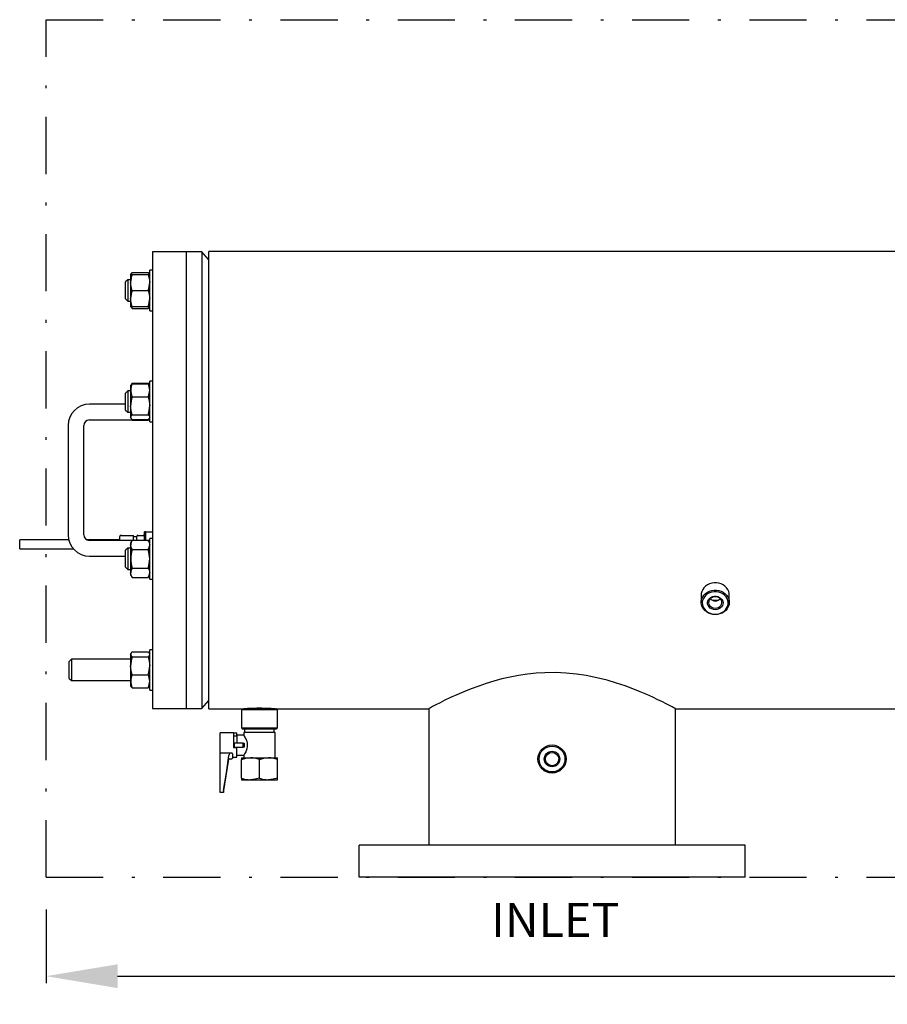
# Model space of a CAD drawing. Units: millimetres. Extents: x 527 to 757, y 547 to 719.
# Drawn here: x 615 to 645, y 635 to 669 of the extents above; entities that cross this region are included whole.
import ezdxf

# ---------------------------------------------------------------- set-up
doc = ezdxf.new("R2010")
doc.units = ezdxf.units.MM
doc.header["$PDSIZE"] = -1
doc.linetypes.add('DASHDOT', pattern=[1, 0.5, -0.25, 0, -0.25])
doc.linetypes.add('SLD-Solid', pattern=[0])
for name, color, linetype in [('1', 8, 'Continuous'), ('CENTER', 7, 'Continuous'), ('CONST', 7, 'Continuous')]:
    doc.layers.add(name, color=color, linetype=linetype)
doc.styles.add('style15', font='arialbd.ttf', dxfattribs={"height": 1.5})
doc.styles.add('style16', font='arialbd.ttf', dxfattribs={"height": 1.6})
doc.dimstyles.new('ISO-25', dxfattribs={"dimtxt": 1.5, "dimasz": 2.5, "dimexe": 0.25, "dimexo": 1.125, "dimgap": 0, "dimtad": 0, "dimtih": 1, "dimtoh": 1, "dimdec": 1, "dimdsep": 46, "dimtxsty": 'style15', "dimcen": 0, "dimadec": 0, "dimazin": 0, "dimtfac": 1, "dimtdec": 1, "dimtmove": 0, "dimatfit": 3, "dimfxl": 1, "dimlwd": 25, "dimarcsym": 0})

# ---------------------------------------------------------------- blocks, each defined once
blk = doc.blocks.new('*D61')
at = {"color": 0, "lineweight": -2, "transparency": 16777216}
for p, q in [((615.956, 638.063), (615.956, 635.476)), ((714.956, 638.063), (714.956, 635.476))]:
    blk.add_line(p, q, dxfattribs=at)
at = {"color": 0, "lineweight": 25, "transparency": 16777216}
for p, q in [((618.456, 635.726), (664.373, 635.726)), ((712.456, 635.726), (666.54, 635.726))]:
    blk.add_line(p, q, dxfattribs=at)
at = {"color": 0, "transparency": 16777216}
for points in [[(618.456, 636.142), (618.456, 635.309), (615.956, 635.726)], [(712.456, 636.142), (712.456, 635.309), (714.956, 635.726)]]:
    blk.add_solid(points, dxfattribs=at)
at = {"layer": 'DEFPOINTS', "color": 0, "transparency": 16777216}
for p in [(615.956, 639.188), (714.956, 639.188), (714.956, 635.726)]:
    blk.add_point(p, dxfattribs=at)
at = {"color": 0, "transparency": 16777216, "insert": (665.456, 635.726), "char_height": 1.5, "attachment_point": 5, "style": 'style15'}
blk.add_mtext('99', dxfattribs=at)

msp = doc.modelspace()

# ---------------------------------------------------------------- linework, layer by layer
at = {"color": 7, "linetype": 'SLD-Solid'}
for p, q in [((620.859, 661.07), (619.678, 661.07)), ((619.678, 661.07), (619.678, 645.085)), ((621.407, 661.07), (620.859, 661.07)), ((620.859, 661.07), (620.859, 645.085)), ((620.859, 661.07), (620.859, 645.085)), ((621.646, 660.784), (621.407, 661.07)), ((621.407, 661.07), (621.407, 645.085)), ((646.174, 661.077), (621.646, 661.077)), ((621.646, 653.077), (621.646, 661.077)), ((618.965, 660.343), (619.529, 660.343)), ((619.678, 660.424), (619.579, 660.424)), ((619.579, 659.007), (619.579, 660.424)), ((618.812, 660.091), (618.733, 660.012)), ((618.733, 659.419), (618.733, 660.012)), ((618.914, 660.091), (618.812, 660.091)), ((618.812, 660.091), (618.812, 659.341)), ((618.926, 660.299), (618.914, 660.278)), ((618.965, 660.278), (618.914, 660.278)), ((618.914, 660.278), (618.914, 659.997)), ((618.914, 659.997), (618.914, 659.434)), ((618.965, 660.278), (619.529, 660.278)), ((619.579, 660.278), (619.529, 660.278)), ((619.579, 660.278), (619.568, 660.298)), ((618.965, 659.716), (619.529, 659.716)), ((618.733, 659.419), (618.812, 659.341)), ((618.812, 659.341), (618.914, 659.341)), ((618.914, 659.434), (618.914, 659.153)), ((618.914, 659.153), (618.926, 659.133)), ((618.914, 659.153), (618.965, 659.153)), ((618.965, 659.088), (618.942, 659.153)), ((618.965, 659.153), (619.529, 659.153)), ((618.965, 659.088), (619.529, 659.088)), ((619.552, 659.153), (619.529, 659.088)), ((619.529, 659.153), (619.579, 659.153)), ((619.568, 659.133), (619.579, 659.153)), ((619.579, 659.007), (619.678, 659.007)), ((618.812, 656.202), (618.733, 656.123)), ((618.914, 656.202), (618.812, 656.202)), ((618.812, 656.202), (618.812, 655.452)), ((618.926, 656.41), (618.914, 656.39)), ((618.914, 656.39), (618.914, 656.225)), ((618.914, 656.225), (618.914, 655.681)), ((618.965, 656.477), (618.926, 656.41)), ((618.943, 656.43), (618.965, 656.477)), ((618.965, 656.477), (619.529, 656.477)), ((618.965, 656.454), (619.529, 656.454)), ((619.568, 656.41), (619.529, 656.477)), ((619.529, 656.477), (619.55, 656.431)), ((619.579, 656.39), (619.568, 656.41)), ((619.678, 656.536), (619.579, 656.536)), ((619.579, 655.118), (619.579, 656.536)), ((618.733, 655.531), (618.733, 656.123)), ((618.965, 655.995), (619.529, 655.995)), ((618.733, 655.735), (617.473, 655.735)), ((618.733, 655.531), (618.812, 655.452)), ((618.914, 655.681), (618.914, 655.284)), ((617.473, 655.184), (619.579, 655.184)), ((618.812, 655.452), (618.914, 655.452)), ((618.914, 655.284), (618.914, 655.265)), ((618.914, 655.265), (618.926, 655.244)), ((618.961, 655.184), (618.965, 655.177)), ((618.965, 655.368), (619.529, 655.368)), ((618.965, 655.2), (619.529, 655.2)), ((618.965, 655.177), (619.529, 655.177)), ((619.529, 655.177), (619.533, 655.184)), ((619.568, 655.244), (619.579, 655.265)), ((616.725, 654.987), (616.725, 651.168)), ((617.276, 651.168), (617.276, 654.987)), ((619.579, 655.118), (619.678, 655.118)), ((621.646, 645.077), (621.646, 653.077)), ((618.536, 650.971), (618.536, 651.109)), ((618.576, 651.148), (619.009, 651.148)), ((619.009, 650.977), (619.009, 651.148)), ((619.127, 651.092), (619.009, 651.092)), ((619.127, 650.977), (619.127, 651.109)), ((619.166, 651.148), (619.363, 651.148)), ((619.442, 651.266), (619.402, 651.266)), ((619.402, 650.971), (619.402, 651.266)), ((619.442, 651.05), (619.442, 651.266)), ((619.442, 651.266), (619.678, 651.266)), ((619.442, 650.977), (619.442, 651.05)), ((619.678, 651.036), (619.579, 651.036)), ((619.579, 649.619), (619.579, 651.036)), ((615.032, 650.676), (615.032, 650.991)), ((616.746, 650.991), (615.032, 650.991)), ((618.536, 650.991), (617.387, 650.991)), ((618.961, 650.971), (617.473, 650.971)), ((618.812, 650.703), (618.733, 650.624)), ((618.914, 650.703), (618.812, 650.703)), ((618.812, 650.703), (618.812, 649.953)), ((618.965, 650.977), (618.914, 650.89)), ((618.914, 650.89), (618.914, 650.815)), ((618.914, 650.815), (618.914, 650.328)), ((618.965, 650.977), (619.529, 650.977)), ((619.579, 650.89), (619.529, 650.977)), ((619.579, 650.971), (619.533, 650.971)), ((615.032, 650.676), (616.91, 650.676)), ((617.473, 650.42), (618.733, 650.42)), ((618.733, 650.032), (618.733, 650.624)), ((618.965, 650.653), (619.529, 650.653)), ((618.733, 650.032), (618.812, 649.953)), ((618.914, 650.328), (618.914, 649.841)), ((618.965, 650.003), (619.529, 650.003)), ((618.812, 649.953), (618.914, 649.953)), ((618.914, 649.841), (618.914, 649.765)), ((618.914, 649.765), (618.965, 649.678)), ((618.965, 649.678), (619.529, 649.678)), ((619.529, 649.678), (619.579, 649.765)), ((619.579, 649.619), (619.678, 649.619)), ((638.871, 649.058), (638.871, 648.802)), ((639.855, 648.802), (639.855, 649.058)), ((639.363, 648.866), (639.257, 648.882)), ((618.926, 647.022), (618.914, 647.002)), ((618.914, 647.002), (618.914, 646.983)), ((618.914, 646.983), (618.914, 646.585)), ((618.965, 647.067), (619.529, 647.067)), ((619.579, 647.002), (619.568, 647.022)), ((619.678, 647.148), (619.579, 647.148)), ((619.579, 646.94), (619.579, 647.148)), ((619.579, 645.731), (619.579, 646.94)), ((616.843, 646.814), (616.765, 646.736)), ((616.765, 646.143), (616.765, 646.736)), ((616.843, 646.814), (616.843, 646.064)), ((618.914, 646.814), (616.843, 646.814)), ((618.914, 646.585), (618.914, 646.042)), ((618.965, 646.899), (619.529, 646.899)), ((618.965, 646.271), (619.529, 646.271)), ((616.765, 646.143), (616.843, 646.064)), ((616.843, 646.064), (618.914, 646.064)), ((618.914, 646.042), (618.914, 645.877)), ((618.914, 645.877), (618.926, 645.856)), ((619.568, 645.857), (619.579, 645.877)), ((618.965, 645.812), (619.529, 645.812)), ((619.579, 645.731), (619.678, 645.731)), ((621.407, 645.085), (621.646, 645.371)), ((619.678, 645.085), (620.859, 645.085)), ((620.859, 645.085), (621.407, 645.085)), ((621.646, 645.077), (622.827, 645.077)), ((622.827, 645.077), (622.788, 645.038)), ((622.788, 645.038), (622.788, 644.408)), ((623.418, 645.038), (622.788, 645.038)), ((622.827, 645.077), (623.418, 645.077)), ((623.418, 645.077), (624.009, 645.077)), ((624.048, 645.038), (623.418, 645.038)), ((624.009, 645.077), (629.341, 645.077)), ((624.048, 645.038), (624.009, 645.077)), ((624.048, 644.408), (624.048, 645.038)), ((629.341, 645.085), (629.341, 640.313)), ((637.967, 640.313), (637.967, 645.085)), ((637.967, 645.077), (652.368, 645.077)), ((622.04, 643.533), (622.04, 644.241)), ((622.513, 644.241), (622.04, 644.241)), ((622.513, 644.241), (622.513, 643.729)), ((622.513, 644.234), (622.631, 644.234)), ((622.631, 644.162), (622.631, 644.234)), ((622.869, 644.162), (622.631, 644.162)), ((622.631, 644.162), (622.631, 643.877)), ((622.788, 644.408), (622.827, 644.369)), ((622.788, 644.408), (623.418, 644.408)), ((623.418, 644.369), (622.827, 644.369)), ((622.867, 644.251), (622.867, 644.158)), ((623.418, 644.251), (622.867, 644.251)), ((622.898, 644.369), (622.898, 644.251)), ((623.418, 644.408), (624.048, 644.408)), ((624.009, 644.369), (623.418, 644.369)), ((623.969, 644.251), (623.418, 644.251)), ((623.939, 644.251), (623.939, 644.369)), ((623.969, 643.365), (623.969, 644.251)), ((624.009, 644.369), (624.048, 644.408)), ((622.631, 644.123), (622.513, 644.123)), ((622.532, 643.877), (622.532, 643.739)), ((622.847, 643.877), (622.532, 643.877)), ((622.847, 643.739), (622.847, 643.877)), ((622.847, 643.877), (622.881, 643.877)), ((622.453, 643.533), (622.04, 643.533)), ((622.04, 642.23), (622.04, 643.533)), ((622.473, 643.509), (622.473, 643.505)), ((622.473, 643.505), (622.473, 643.463)), ((622.473, 643.463), (622.473, 643.355)), ((622.513, 643.729), (622.631, 643.729)), ((622.532, 643.739), (622.847, 643.739)), ((622.631, 643.382), (622.631, 643.729)), ((622.881, 643.739), (622.847, 643.739)), ((622.158, 642.154), (622.352, 643.319)), ((622.372, 643.335), (622.453, 643.335)), ((622.473, 643.375), (622.513, 643.375)), ((622.513, 643.382), (622.631, 643.382)), ((622.513, 643.382), (622.513, 643.375)), ((622.631, 643.453), (622.867, 643.453)), ((622.788, 643.365), (622.788, 643.309)), ((622.788, 643.365), (623.103, 643.365)), ((622.788, 642.653), (622.788, 643.309)), ((622.867, 643.453), (622.867, 643.365)), ((623.103, 643.365), (623.733, 643.365)), ((623.418, 642.653), (623.418, 643.309)), ((623.733, 643.365), (624.048, 643.365)), ((624.048, 643.309), (624.048, 643.365)), ((624.048, 642.653), (624.048, 643.309)), ((622.788, 642.653), (622.788, 642.597)), ((622.788, 642.597), (623.103, 642.597)), ((623.103, 642.597), (623.733, 642.597)), ((623.733, 642.597), (624.048, 642.597)), ((624.048, 642.597), (624.048, 642.653)), ((622.04, 642.154), (622.04, 642.23)), ((622.158, 642.154), (622.04, 642.154)), ((622.158, 642.173), (622.158, 642.154)), ((640.404, 640.313), (626.904, 640.313)), ((640.404, 639.188), (626.904, 639.188))]:
    msp.add_line(p, q, dxfattribs=at)
at = {"color": 7, "linetype": 'SLD-Solid', "flags": 128}
for points in [[(618.92, 660.278), (618.93, 660.304), (618.965, 660.343)], [(619.529, 660.343), (619.566, 660.302), (619.567, 660.298)], [(618.965, 659.716), (618.928, 659.853), (618.914, 659.997)], [(619.529, 660.278), (619.566, 660.14), (619.579, 659.997)], [(619.529, 659.716), (619.566, 659.578), (619.579, 659.434)], [(618.965, 659.153), (618.928, 659.291), (618.914, 659.434)], [(618.927, 659.133), (618.93, 659.127), (618.965, 659.088)], [(619.529, 659.088), (619.566, 659.129), (619.567, 659.133)], [(618.965, 656.454), (618.928, 656.413), (618.927, 656.409)], [(619.567, 656.409), (619.564, 656.415), (619.529, 656.454)], [(619.529, 655.995), (619.566, 655.841), (619.579, 655.681)], [(618.965, 655.368), (618.928, 655.521), (618.914, 655.681)], [(618.965, 655.2), (618.928, 655.241), (618.914, 655.284)], [(619.529, 655.368), (619.566, 655.327), (619.579, 655.284)], [(619.567, 655.245), (619.564, 655.239), (619.529, 655.2)], [(618.965, 650.653), (618.928, 650.732), (618.914, 650.815)], [(619.529, 650.977), (619.566, 650.898), (619.579, 650.815)], [(619.529, 650.003), (619.566, 649.924), (619.579, 649.841)], [(618.965, 649.678), (618.928, 649.758), (618.914, 649.841)], [(639.855, 649.058), (639.851, 649.112), (639.833, 649.183), (639.802, 649.25), (639.759, 649.311), (639.703, 649.365), (639.638, 649.411), (639.566, 649.446), (639.487, 649.47), (639.405, 649.482), (639.321, 649.482), (639.239, 649.47), (639.16, 649.446), (639.087, 649.411), (639.022, 649.365), (638.967, 649.311), (638.923, 649.25), (638.892, 649.183), (638.875, 649.112), (638.871, 649.058)], [(639.363, 648.376), (639.28, 648.382), (639.199, 648.4), (639.123, 648.43), (639.054, 648.47), (638.993, 648.52), (638.944, 648.578), (638.906, 648.643), (638.882, 648.712), (638.871, 648.784), (638.875, 648.856), (638.892, 648.927), (638.923, 648.994), (638.967, 649.055), (639.022, 649.11), (639.087, 649.155), (639.16, 649.19), (639.239, 649.214), (639.321, 649.227), (639.405, 649.227), (639.487, 649.214), (639.566, 649.19), (639.638, 649.155), (639.703, 649.11), (639.759, 649.055), (639.802, 648.994), (639.833, 648.927), (639.851, 648.856), (639.855, 648.784), (639.844, 648.712), (639.82, 648.643), (639.782, 648.578), (639.732, 648.52), (639.672, 648.47), (639.603, 648.43), (639.527, 648.4), (639.446, 648.382), (639.363, 648.376)], [(639.363, 648.39), (639.444, 648.396), (639.522, 648.415), (639.595, 648.446), (639.661, 648.487), (639.717, 648.538), (639.762, 648.596), (639.793, 648.661), (639.812, 648.73), (639.815, 648.8), (639.804, 648.869), (639.779, 648.936), (639.741, 648.998), (639.69, 649.053), (639.629, 649.099), (639.559, 649.135), (639.483, 649.16), (639.403, 649.173), (639.322, 649.173), (639.242, 649.16), (639.166, 649.135), (639.097, 649.099), (639.036, 649.053), (638.985, 648.998), (638.947, 648.936), (638.921, 648.869), (638.911, 648.8), (638.914, 648.73), (638.932, 648.661), (638.964, 648.596), (639.009, 648.538), (639.065, 648.487), (639.131, 648.446), (639.204, 648.415), (639.282, 648.396), (639.363, 648.39)], [(639.363, 648.547), (639.3, 648.553), (639.241, 648.572), (639.188, 648.602), (639.145, 648.642), (639.113, 648.689), (639.095, 648.741), (639.092, 648.796), (639.103, 648.85), (639.128, 648.9), (639.165, 648.944), (639.214, 648.979), (639.27, 649.003), (639.331, 649.016), (639.394, 649.016), (639.456, 649.003), (639.512, 648.979), (639.56, 648.944), (639.598, 648.9), (639.623, 648.85), (639.634, 648.796), (639.63, 648.741), (639.612, 648.689), (639.581, 648.642), (639.537, 648.602), (639.485, 648.572), (639.426, 648.553), (639.363, 648.547)], [(639.363, 648.601), (639.421, 648.607), (639.475, 648.626), (639.522, 648.655), (639.559, 648.694), (639.584, 648.74), (639.595, 648.789), (639.591, 648.84), (639.573, 648.887), (639.542, 648.93), (639.499, 648.965), (639.448, 648.989), (639.392, 649.001), (639.334, 649.001), (639.277, 648.989), (639.226, 648.965), (639.184, 648.93), (639.153, 648.887), (639.135, 648.84), (639.131, 648.789), (639.142, 648.74), (639.167, 648.694), (639.204, 648.655), (639.251, 648.626), (639.305, 648.607), (639.363, 648.601)], [(639.454, 648.876), (639.446, 648.874), (639.363, 648.866)], [(618.965, 646.899), (618.928, 646.94), (618.914, 646.983)], [(619.529, 647.067), (619.566, 647.026), (619.567, 647.022)], [(618.965, 646.271), (618.928, 646.425), (618.914, 646.585)], [(619.529, 646.899), (619.566, 646.745), (619.579, 646.585)], [(637.967, 645.085), (637.954, 645.092), (637.916, 645.113), (637.851, 645.147), (637.76, 645.195), (637.648, 645.253), (637.514, 645.32), (637.355, 645.398), (637.175, 645.483), (636.967, 645.577), (636.739, 645.675), (636.485, 645.777), (636.213, 645.878), (635.905, 645.982), (635.578, 646.078), (635.222, 646.167), (634.851, 646.242), (634.505, 646.294), (634.151, 646.329), (633.778, 646.346), (633.403, 646.343), (633.095, 646.324), (632.792, 646.293), (632.485, 646.247), (632.187, 646.19), (631.899, 646.123), (631.622, 646.048), (631.351, 645.965), (631.093, 645.877), (630.819, 645.775), (630.565, 645.673), (630.325, 645.57), (630.107, 645.471), (629.908, 645.376), (629.736, 645.291), (629.588, 645.216), (629.474, 645.156), (629.402, 645.118), (629.357, 645.094), (629.341, 645.085), (629.342, 645.086)], [(618.927, 645.857), (618.93, 645.851), (618.965, 645.812)], [(619.529, 645.812), (619.566, 645.853), (619.567, 645.857)], [(623.967, 645.078), (623.968, 645.078), (623.955, 645.078), (623.927, 645.08), (623.883, 645.083), (623.828, 645.086), (623.759, 645.089), (623.683, 645.092), (623.597, 645.094), (623.508, 645.096), (623.414, 645.096), (623.323, 645.096), (623.232, 645.094), (623.149, 645.092), (623.071, 645.089), (623.005, 645.086), (622.949, 645.083), (622.908, 645.08), (622.88, 645.078), (622.867, 645.077)], [(622.869, 644.158), (622.87, 644.157), (622.889, 644.127), (622.922, 644.069), (622.963, 643.977), (622.99, 643.878), (622.994, 643.769), (622.977, 643.681), (622.938, 643.579), (622.897, 643.502), (622.881, 643.475), (622.87, 643.458), (622.867, 643.453), (622.867, 643.453)], [(622.167, 642.23), (622.265, 642.839), (622.353, 643.451)], [(622.788, 643.309), (622.942, 643.349), (623.103, 643.365)], [(623.418, 643.309), (623.572, 643.349), (623.733, 643.365)], [(623.418, 642.653), (623.264, 642.613), (623.103, 642.597)], [(624.048, 642.653), (623.894, 642.613), (623.733, 642.597)]]:
    msp.add_lwpolyline(points, dxfattribs=at)
at = {"color": 7, "linetype": 'SLD-Solid'}
for radius in [0.492, 0.453, 0.272, 0.232]:
    msp.add_circle((633.654, 643.322), radius, dxfattribs=at)
for centre, radius, start, end in [((619.767, 659.99), 0.853, 160.2272, 179.5167), ((618.727, 660.004), 0.853, 340.2274, 359.5164), ((619.767, 659.427), 0.853, 160.2272, 179.5167), ((618.727, 659.441), 0.853, 340.2274, 359.5164), ((619.512, 656.214), 0.598, 156.3209, 178.9977), ((619.527, 656.238), 0.613, 181.283, 203.3983), ((618.981, 656.214), 0.598, 1.0076, 23.6739), ((618.967, 656.238), 0.613, 336.5964, 358.7221), ((619.966, 655.674), 1.052, 162.2126, 179.5893), ((617.473, 654.987), 0.748, 90, 180), ((618.528, 655.689), 1.052, 342.2128, 359.589), ((617.473, 654.987), 0.197, 90, 180), ((619.025, 655.275), 0.111, 122.8746, 175.3906), ((617.473, 651.168), 0.748, 180, 270), ((617.473, 651.168), 0.197, 180, 270), ((618.576, 651.109), 0.0394, 90, 180), ((619.166, 651.109), 0.0394, 90, 180), ((619.363, 651.109), 0.0394, 0, 90), ((619.224, 650.808), 0.309, 146.8586, 178.7572), ((619.27, 650.822), 0.309, 326.859, 358.7568), ((620.066, 650.316), 1.151, 163.0009, 179.4112), ((618.428, 650.316), 1.152, 0.592, 16.996), ((620.09, 650.343), 1.175, 180.7569, 196.8311), ((619.224, 649.834), 0.309, 146.8587, 178.7572), ((618.405, 650.343), 1.175, 343.1658, 359.2463), ((619.27, 649.847), 0.309, 326.8589, 358.7568), ((639.359, 649.103), 0.246, 224.6135, 270.9509), ((639.367, 649.103), 0.246, 269.0488, 315.3865), ((619.025, 646.974), 0.111, 122.8744, 175.3906), ((619.469, 646.992), 0.111, 302.8753, 355.3899), ((619.966, 646.577), 1.052, 162.2126, 179.5893), ((618.528, 646.592), 1.052, 342.2128, 359.589), ((619.512, 646.031), 0.598, 156.321, 178.9976), ((618.981, 646.031), 0.598, 1.0076, 23.6738), ((619.527, 646.055), 0.613, 181.2831, 203.3983), ((618.967, 646.055), 0.613, 336.5965, 358.7221), ((625.432, 643.808), 2.553, 178.4533, 181.5467), ((622.511, 643.413), 0.162, 145.9921, 166.7434), ((622.451, 643.511), 0.0222, 356.3801, 83.6913), ((622.372, 643.316), 0.0197, 90, 170.5377), ((622.453, 643.355), 0.0197, 270, 0), ((623.095, 642.41), 0.955, 70.2267, 89.5171), ((623.725, 642.41), 0.955, 70.2267, 89.5171), ((623.111, 643.552), 0.955, 250.2264, 269.5172), ((623.741, 643.552), 0.955, 250.2264, 269.5172), ((624.286, 641.88), 2.148, 170.638, 172.1512)]:
    msp.add_arc(centre, radius, start, end, dxfattribs=at)
at = {"layer": 'CENTER', "color": 7, "linetype": 'DASHDOT', "lineweight": 25, "ltscale": 4}
for p, q in [((615.956, 669.188), (714.956, 669.188)), ((615.956, 639.188), (714.956, 639.188))]:
    msp.add_line(p, q, dxfattribs=at)
at = {"layer": 'CENTER', "color": 7}
for p, q in [((626.904, 639.188), (626.904, 640.313)), ((640.404, 639.188), (640.404, 640.313))]:
    msp.add_line(p, q, dxfattribs=at)
at = {"layer": 'CONST', "color": 7, "linetype": 'DASHDOT', "lineweight": 25, "ltscale": 4}
msp.add_line((615.956, 639.188), (615.956, 669.188), dxfattribs=at)

# ---------------------------------------------------------------- texts
at = {"layer": '1', "color": 7, "linetype": 'Continuous', "style": 'style16'}
msp.add_text('INLET', height=1.1984, dxfattribs=at).set_placement((631.523, 637.093))

# ---------------------------------------------------------------- dimensions: what is measured, and where the dimension line sits
at = {"color": 7}
dim = msp.add_linear_dim(base=(714.956, 635.726), p1=(615.956, 639.188), p2=(714.956, 639.188), dimstyle='ISO-25', dxfattribs=at)
dim.commit()
dim.dimension.update_dxf_attribs({"geometry": '*D61', "text_midpoint": (665.456, 635.726)})

doc.saveas('drawing.dxf')
